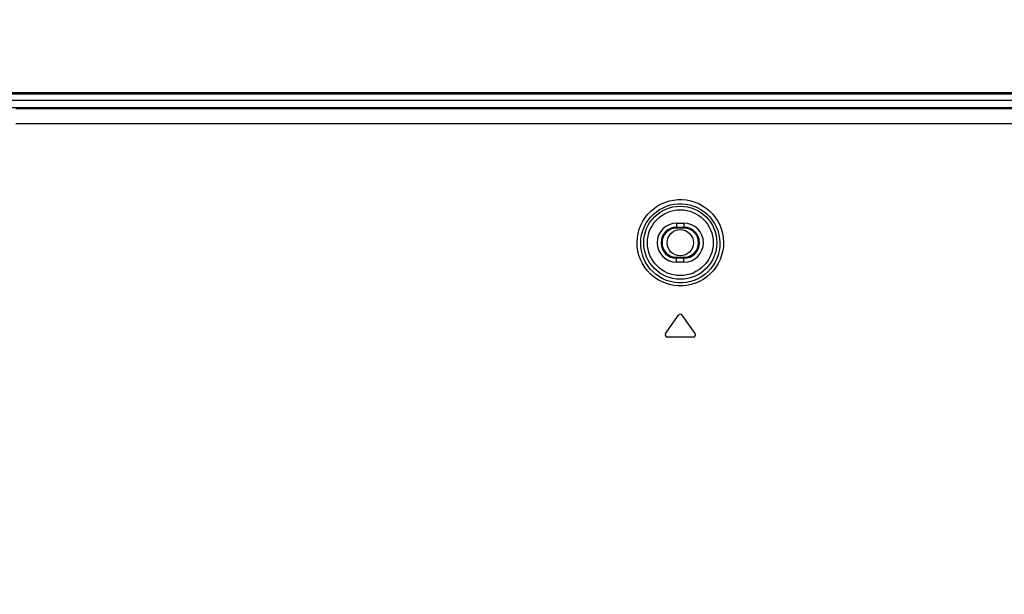
# Model space of a CAD drawing. Units: millimetres. Extents: x 0 to 3648, y 0 to 1555.
# Drawn here: x 2226 to 2360, y 1106 to 1184 of the extents above; entities that cross this region are included whole.
import ezdxf

# ---------------------------------------------------------------- set-up
doc = ezdxf.new("R2010")
doc.units = ezdxf.units.MM
doc.header["$LTSCALE"] = 200.63714
doc.header["$PDMODE"] = 33
doc.header["$PDSIZE"] = 1
doc.layers.get('0').update_dxf_attribs({"linetype": 'CONTINUOUS'})
doc.layers.get('Defpoints').update_dxf_attribs({"linetype": 'CONTINUOUS'})
doc.layers.add('7_ALL_FEATURES', color=7, linetype='CONTINUOUS')
doc.layers.add('DEF_DRAFT_DIM', color=7, linetype='CONTINUOUS')
doc.styles.get("Standard").update_dxf_attribs({"font": 'txt', "width": 0.8})
doc.dimstyles.new('DIMSTYLE_4', dxfattribs={"dimtxt": 8, "dimasz": 3, "dimexe": 0.8, "dimexo": 0.2, "dimgap": 2, "dimtad": 1, "dimdec": 1, "dimdsep": 46, "dimtxsty": 'Standard', "dimblk": 'OPEN', "dimblk1": 'OPEN', "dimblk2": 'OPEN', "dimcen": 0.09, "dimadec": 1, "dimazin": 2, "dimtp": 0.8, "dimtm": 0.8, "dimtfac": 1, "dimtdec": 1, "dimtofl": 0, "dimtmove": 0, "dimatfit": 3, "dimldrblk": 'OPEN', "dimfxl": 1, "dimtolj": 1, "dimarcsym": 0})
doc.dimstyles.new('DIMSTYLE_5', dxfattribs={"dimtxt": 8, "dimasz": 3, "dimexe": 0.8, "dimexo": 0.2, "dimgap": 2, "dimtad": 1, "dimdec": 1, "dimdsep": 46, "dimtxsty": 'Standard', "dimblk": 'OPEN', "dimblk1": 'OPEN', "dimblk2": 'OPEN', "dimcen": 0.09, "dimadec": 1, "dimazin": 2, "dimtp": 0.5, "dimtm": 0.5, "dimtfac": 1, "dimtdec": 1, "dimtofl": 0, "dimtmove": 0, "dimatfit": 3, "dimldrblk": 'OPEN', "dimfxl": 1, "dimtolj": 1, "dimarcsym": 0})

# ---------------------------------------------------------------- blocks, each defined once
blk = doc.blocks.new('_OPEN')
at = {"color": 0, "linetype": 'ByBlock'}
for p, q in [((0, 0), (-1, 0.117)), ((-1, -0.117), (0, 0)), ((-1, 0), (0, 0))]:
    blk.add_line(p, q, dxfattribs=at)
blk = doc.blocks.new('*D5')
at = {"layer": 'DEF_DRAFT_DIM', "color": 0, "linetype": 'Continuous', "lineweight": -2}
for p, q in [((2011.05, 1172.54), (2011.05, 1233.01)), ((2014.05, 1232.21), (2584.7, 1232.21)), ((2587.7, 610.39), (2587.7, 1233.01))]:
    blk.add_line(p, q, dxfattribs=at)
at = {"layer": 'Defpoints', "color": 0}
for p in [(2587.7, 1232.21), (2011.05, 1172.34), (2587.7, 610.19)]:
    blk.add_point(p, dxfattribs=at)
at = {"layer": 'DEF_DRAFT_DIM', "color": 0, "lineweight": -2, "xscale": 3, "yscale": 3, "zscale": 3, "rotation": 180}
blk.add_blockref('_OPEN', (2011.05, 1232.21), dxfattribs=at)
at = {"layer": 'DEF_DRAFT_DIM', "color": 0, "lineweight": -2, "xscale": 3, "yscale": 3, "zscale": 3}
blk.add_blockref('_OPEN', (2587.7, 1232.21), dxfattribs=at)
at = {"layer": 'DEF_DRAFT_DIM', "color": 1, "insert": (2310.04, 1254.99), "char_height": 20, "attachment_point": 2}
blk.add_mtext('\\A1;576.7', dxfattribs=at)
blk = doc.blocks.new('*D7')
at = {"layer": 'DEF_DRAFT_DIM', "color": 0, "linetype": 'Continuous', "lineweight": -2}
for p, q in [((2012.85, 1174.34), (1935.5, 1174.34)), ((1936.3, 1171.34), (1936.3, 913.19)), ((2587.5, 910.19), (1935.5, 910.19))]:
    blk.add_line(p, q, dxfattribs=at)
at = {"layer": 'Defpoints', "color": 0}
for p in [(2013.05, 1174.34), (1936.3, 910.19), (2587.7, 910.19)]:
    blk.add_point(p, dxfattribs=at)
at = {"layer": 'DEF_DRAFT_DIM', "color": 0, "lineweight": -2, "xscale": 3, "yscale": 3, "zscale": 3}
for p, rotation in [((1936.3, 1174.34), 90), ((1936.3, 910.19), 270)]:
    blk.add_blockref('_OPEN', p, dxfattribs=dict(at, rotation=rotation))
at = {"layer": 'DEF_DRAFT_DIM', "color": 1, "insert": (1913.48, 1026.27), "char_height": 20, "attachment_point": 2, "rotation": 90}
blk.add_mtext('\\A1;264.2', dxfattribs=at)

msp = doc.modelspace()

# ---------------------------------------------------------------- linework, layer by layer
at = {"color": 7, "linetype": 'Continuous'}
for p, q in [((3462.353, 1174.344), (2013.053, 1174.344)), ((3462.353, 1174.144), (2013.053, 1174.144)), ((2013.053, 1173.344), (3462.353, 1173.344))]:
    msp.add_line(p, q, dxfattribs=at)
msp.add_circle((2315.903, 1153.844), 1.8, dxfattribs=at)
at = {"layer": '7_ALL_FEATURES', "color": 7, "linetype": 'Continuous'}
for p, q in [((2015.039, 1172.344), (3460.368, 1172.344)), ((3250.353, 1172.129), (2225.053, 1172.129)), ((3250.353, 1170.085), (2225.053, 1170.085)), ((2315.403, 1156.519), (2315.403, 1155.844)), ((2315.403, 1156.519), (2316.403, 1156.519)), ((2316.403, 1156.519), (2316.403, 1155.844)), ((2315.403, 1155.975), (2316.403, 1155.975)), ((2316.403, 1155.844), (2315.403, 1155.844)), ((2315.403, 1151.169), (2315.403, 1151.844)), ((2315.403, 1151.844), (2316.403, 1151.844)), ((2316.403, 1151.712), (2315.403, 1151.712)), ((2316.403, 1151.169), (2315.403, 1151.169)), ((2316.403, 1151.169), (2316.403, 1151.844)), ((2313.884, 1141.416), (2315.658, 1143.949)), ((2317.923, 1141.416), (2316.149, 1143.949)), ((2317.677, 1140.944), (2314.13, 1140.944))]:
    msp.add_line(p, q, dxfattribs=at)
for points in [[(2309.994, 1153.924), (2310.033, 1154.524), (2310.132, 1155.112), (2310.289, 1155.688), (2310.504, 1156.244), (2310.772, 1156.774), (2311.092, 1157.273), (2311.459, 1157.737), (2311.871, 1158.162), (2312.322, 1158.543), (2312.807, 1158.876), (2313.323, 1159.159), (2313.864, 1159.389), (2314.424, 1159.564), (2314.998, 1159.682), (2315.582, 1159.743), (2316.168, 1159.746), (2316.752, 1159.691), (2317.329, 1159.578), (2317.891, 1159.407), (2318.435, 1159.182), (2318.955, 1158.903), (2319.445, 1158.573), (2319.901, 1158.195), (2320.317, 1157.772), (2320.689, 1157.31), (2321.013, 1156.811), (2321.286, 1156.281), (2321.505, 1155.726), (2321.668, 1155.144), (2321.772, 1154.539), (2321.813, 1153.924)], [(2310.492, 1153.844), (2310.529, 1154.393), (2310.619, 1154.93), (2310.765, 1155.458), (2310.962, 1155.966), (2311.208, 1156.45), (2311.501, 1156.907), (2311.837, 1157.331), (2312.214, 1157.719), (2312.627, 1158.067), (2313.072, 1158.371), (2313.543, 1158.629), (2314.038, 1158.839), (2314.55, 1158.999), (2315.076, 1159.107), (2315.609, 1159.163), (2316.145, 1159.166), (2316.68, 1159.115), (2317.207, 1159.012), (2317.722, 1158.857), (2318.219, 1158.651), (2318.695, 1158.396), (2319.143, 1158.094), (2319.56, 1157.749), (2319.941, 1157.363), (2320.282, 1156.94), (2320.579, 1156.485), (2320.83, 1156), (2321.031, 1155.492), (2321.181, 1154.96), (2321.277, 1154.407), (2321.315, 1153.844)], [(2321.813, 1153.924), (2321.79, 1153.315), (2321.705, 1152.713), (2321.559, 1152.123), (2321.353, 1151.552), (2321.091, 1151.006), (2320.774, 1150.491), (2320.407, 1150.012), (2319.994, 1149.573), (2319.539, 1149.179), (2319.048, 1148.834), (2318.524, 1148.541), (2317.974, 1148.303), (2317.403, 1148.121), (2316.817, 1147.999), (2316.222, 1147.936), (2315.623, 1147.935), (2315.027, 1147.993), (2314.439, 1148.112), (2313.866, 1148.29), (2313.314, 1148.526), (2312.787, 1148.816), (2312.292, 1149.16), (2311.834, 1149.553), (2311.417, 1149.991), (2311.048, 1150.47), (2310.728, 1150.985), (2310.463, 1151.531), (2310.254, 1152.103), (2310.105, 1152.697), (2310.017, 1153.308), (2309.994, 1153.924)], [(2321.315, 1153.844), (2321.295, 1153.286), (2321.218, 1152.735), (2321.084, 1152.194), (2320.896, 1151.671), (2320.657, 1151.171), (2320.367, 1150.699), (2320.031, 1150.26), (2319.653, 1149.857), (2319.236, 1149.496), (2318.786, 1149.18), (2318.306, 1148.911), (2317.802, 1148.692), (2317.278, 1148.526), (2316.741, 1148.413), (2316.195, 1148.356), (2315.646, 1148.354), (2315.1, 1148.408), (2314.561, 1148.517), (2314.036, 1148.681), (2313.529, 1148.897), (2313.047, 1149.163), (2312.593, 1149.478), (2312.173, 1149.839), (2311.792, 1150.241), (2311.454, 1150.68), (2311.161, 1151.152), (2310.919, 1151.652), (2310.728, 1152.176), (2310.592, 1152.72), (2310.513, 1153.28), (2310.492, 1153.844)]]:
    msp.add_lwpolyline(points, dxfattribs=at)
for radius in [4.996, 4.498]:
    msp.add_circle((2315.903, 1153.844), radius, dxfattribs=at)
for centre, radius, start, end in [((2315.403, 1153.844), 2.675, 90, 270), ((2316.403, 1153.844), 2.675, 270, 90), ((2315.403, 1153.844), 2.131, 90, 270), ((2315.403, 1153.844), 2, 90, 270), ((2316.403, 1153.844), 2.131, 270, 90), ((2316.403, 1153.844), 2, 270, 90), ((2315.903, 1143.777), 0.3, 35, 145), ((2314.13, 1141.244), 0.3, 145, 270), ((2317.677, 1141.244), 0.3, 270, 35)]:
    msp.add_arc(centre, radius, start, end, dxfattribs=at)

# ---------------------------------------------------------------- dimensions: what is measured, and where the dimension line sits
at = {"layer": 'DEF_DRAFT_DIM', "color": 1, "linetype": 'Continuous'}
dim = msp.add_linear_dim(base=(2587.703494329, 1232.205526249), p1=(2011.053494329, 1172.34377331), p2=(2587.703494329, 610.19377331), dimstyle='DIMSTYLE_4', override={"dimtxt": 20, "dimclrt": 1, "dimtfill": 0, "dimtfillclr": 256}, dxfattribs=at)
dim.commit()
dim.dimension.update_dxf_attribs({"geometry": '*D5', "text_midpoint": (2310.041018402, 1232.205526249), "dimtype": 160})
dim = msp.add_linear_dim(base=(1936.301984494, 910.19377331), p1=(2013.053494329, 1174.34377331), p2=(2587.703494329, 910.19377331), angle=270, dimstyle='DIMSTYLE_5', override={"dimtxt": 20, "dimclrt": 1, "dimtfill": 0, "dimtfillclr": 256}, dxfattribs=at)
dim.commit()
dim.dimension.update_dxf_attribs({"geometry": '*D7', "text_midpoint": (1936.301984494, 1026.26877331), "dimtype": 160})

doc.saveas('drawing.dxf')
